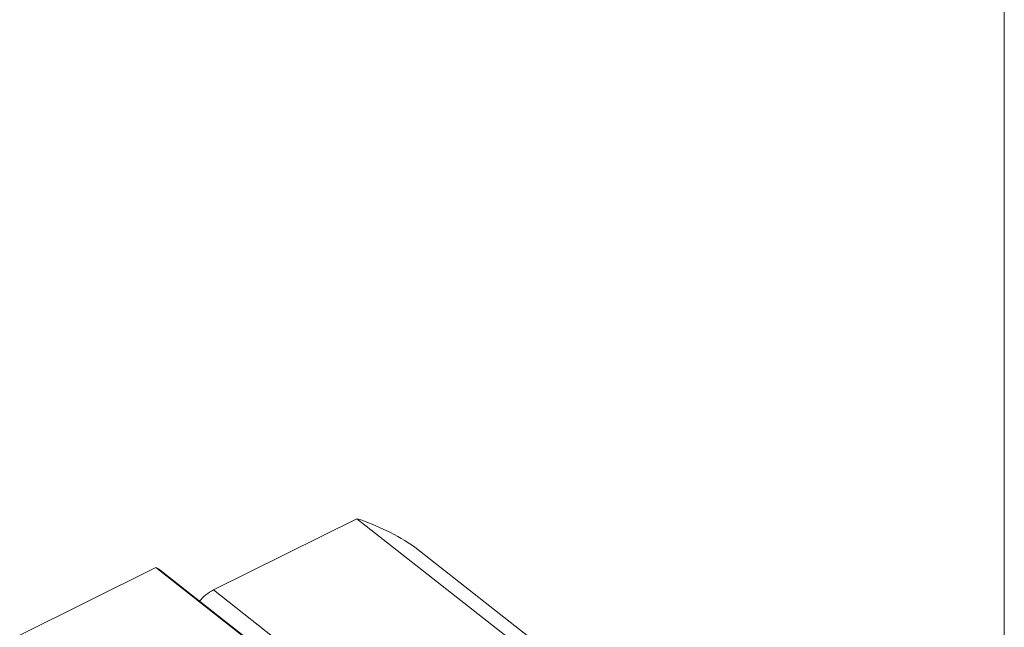
# Model space of a CAD drawing. Units: millimetres. Extents: x 10 to 526, y 11 to 377.
# Drawn here: x 437 to 526, y 121 to 175 of the extents above; entities that cross this region are included whole.
import ezdxf

# ---------------------------------------------------------------- set-up
doc = ezdxf.new("R2010")
doc.units = ezdxf.units.MM
doc.header["$LTSCALE"] = 1.3

msp = doc.modelspace()

# ---------------------------------------------------------------- linework, layer by layer
at = {"color": 7, "linetype": 'Continuous', "lineweight": 0}
msp.add_line((526, 377.197), (526, 11.201), dxfattribs=at)
at = {"color": 7, "linetype": 'Continuous', "lineweight": 15}
for p, q in [((454.727, 123.973), (467.65, 130.396)), ((467.65, 130.396), (487.743, 114.627)), ((492.977, 112.048), (472.883, 127.817)), ((437.268, 119.897), (449.528, 125.991)), ((469.621, 110.222), (449.528, 125.991)), ((449.528, 125.991), (449.786, 125.863)), ((449.786, 125.863), (469.88, 110.094)), ((474.821, 108.204), (454.727, 123.973))]:
    msp.add_line(p, q, dxfattribs=at)
for centre, radius, start, end in [((461.814, 111.95), 19.347, 55.09964, 72.44447), ((456.632, 120.304), 4.134, 117.43709, 139.83479)]:
    msp.add_arc(centre, radius, start, end, dxfattribs=at)

doc.saveas('drawing.dxf')
